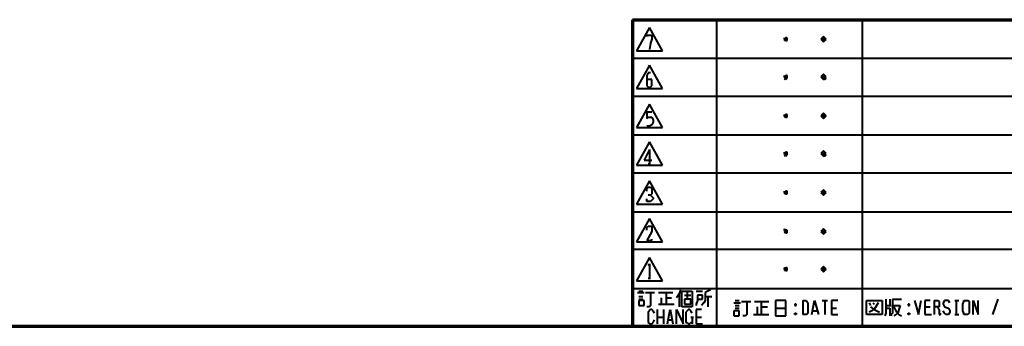
# Model space of a CAD drawing. Units: inches. Extents: x 1 to 5894, y 2 to 841.
# Drawn here: x 2971 to 3153, y 15 to 72 of the extents above; entities that cross this region are included whole.
import ezdxf

# ---------------------------------------------------------------- set-up
doc = ezdxf.new("R2010")
doc.units = ezdxf.units.IN
doc.header["$MEASUREMENT"] = 0
doc.layers.add('at_Entity', color=7, linetype='Continuous')

msp = doc.modelspace()

# ---------------------------------------------------------------- linework, layer by layer
at = {"layer": 'at_Entity', "color": 7, "lineweight": 70}
for p, q in [((3084, 71.76), (3272.4, 71.76)), ((3084, 71.76), (3084, 15.12)), ((2395.2, 15.12), (3528.96, 15.12))]:
    msp.add_line(p, q, dxfattribs=at)
at = {"layer": 'at_Entity', "color": 7, "lineweight": 40}
for p, q in [((3099.6, 15.12), (3099.6, 71.76)), ((3126.48, 15.12), (3126.48, 71.76)), ((3087.12, 70.32), (3084.72, 66)), ((3089.52, 66), (3087.12, 70.32)), ((3086.64, 68.64), (3086.64, 68.88)), ((3086.64, 68.88), (3087.6, 68.88)), ((3087.36, 67.44), (3087.12, 66.24)), ((3087.6, 68.16), (3087.36, 67.44)), ((3087.6, 68.88), (3087.6, 68.64)), ((3087.6, 68.64), (3087.6, 68.16)), ((3112.32, 68.4), (3112.08, 68.16)), ((3112.08, 67.92), (3112.56, 68.4)), ((3112.08, 67.92), (3112.56, 68.4)), ((3112.08, 67.92), (3112.56, 68.4)), ((3112.08, 67.92), (3112.56, 68.4)), ((3112.08, 67.92), (3112.56, 68.4)), ((3112.08, 67.92), (3112.56, 68.4)), ((3112.08, 67.92), (3112.56, 68.4)), ((3112.08, 67.92), (3112.56, 68.4)), ((3112.08, 67.92), (3112.56, 68.4)), ((3112.08, 67.92), (3112.56, 68.4)), ((3112.08, 67.92), (3112.56, 68.4)), ((3112.08, 67.92), (3112.32, 68.4)), ((3112.08, 67.92), (3112.32, 68.4)), ((3112.08, 68.16), (3112.32, 68.4)), ((3112.08, 68.16), (3112.32, 68.4)), ((3112.08, 68.16), (3112.32, 68.4)), ((3112.08, 68.16), (3112.32, 68.4)), ((3112.08, 68.16), (3112.32, 68.4)), ((3112.08, 68.16), (3112.32, 68.4)), ((3112.08, 68.16), (3112.32, 68.4)), ((3112.08, 68.16), (3112.32, 68.4)), ((3112.08, 68.16), (3112.32, 68.4)), ((3112.08, 68.16), (3112.32, 68.4)), ((3112.08, 68.16), (3112.32, 68.4)), ((3112.08, 68.16), (3112.32, 68.4)), ((3112.08, 68.16), (3112.08, 68.4)), ((3112.08, 68.16), (3112.32, 67.92)), ((3112.08, 67.92), (3112.56, 68.16)), ((3112.08, 67.92), (3112.56, 68.16)), ((3112.56, 68.4), (3112.32, 68.4)), ((3112.32, 67.92), (3112.56, 68.16)), ((3112.32, 67.92), (3112.56, 68.16)), ((3112.32, 67.92), (3112.56, 68.16)), ((3112.32, 67.92), (3112.56, 68.16)), ((3112.32, 67.92), (3112.56, 68.16)), ((3112.32, 67.92), (3112.56, 68.16)), ((3112.32, 67.92), (3112.56, 68.16)), ((3112.32, 67.92), (3112.56, 68.16)), ((3112.32, 67.92), (3112.56, 68.16)), ((3112.32, 67.92), (3112.56, 68.16)), ((3112.32, 67.92), (3112.56, 67.92)), ((3112.56, 68.16), (3112.56, 68.4)), ((3112.56, 68.16), (3112.56, 68.4)), ((3112.56, 67.92), (3112.56, 68.16)), ((3119.04, 68.4), (3118.8, 68.16)), ((3118.8, 68.16), (3119.04, 67.92)), ((3119.28, 68.64), (3119.04, 68.4)), ((3119.04, 68.4), (3119.28, 68.4)), ((3119.04, 67.92), (3119.52, 68.4)), ((3119.04, 67.92), (3119.52, 68.4)), ((3119.04, 67.92), (3119.52, 68.4)), ((3119.04, 67.92), (3119.52, 68.4)), ((3119.04, 67.92), (3119.52, 68.4)), ((3119.04, 67.92), (3119.52, 68.4)), ((3119.04, 68.16), (3119.52, 68.4)), ((3119.04, 68.16), (3119.52, 68.4)), ((3119.04, 68.16), (3119.52, 68.4)), ((3119.04, 68.16), (3119.52, 68.4)), ((3119.04, 68.16), (3119.52, 68.4)), ((3119.04, 68.16), (3119.52, 68.4)), ((3119.04, 68.16), (3119.28, 68.4)), ((3119.04, 68.16), (3119.28, 68.4)), ((3119.04, 68.16), (3119.28, 68.4)), ((3119.04, 68.16), (3119.28, 68.4)), ((3119.04, 68.16), (3119.28, 68.4)), ((3119.04, 68.16), (3119.28, 68.4)), ((3119.04, 68.4), (3119.28, 68.4)), ((3119.04, 67.92), (3119.28, 67.68)), ((3119.52, 68.4), (3119.28, 68.64)), ((3119.28, 67.92), (3119.52, 68.4)), ((3119.28, 67.92), (3119.52, 68.4)), ((3119.28, 67.92), (3119.52, 68.4)), ((3119.28, 67.92), (3119.52, 68.4)), ((3119.28, 67.92), (3119.52, 68.4)), ((3119.28, 67.92), (3119.52, 68.4)), ((3119.28, 67.92), (3119.52, 68.4)), ((3119.28, 67.92), (3119.52, 68.4)), ((3119.28, 67.92), (3119.76, 68.16)), ((3119.28, 67.92), (3119.76, 68.16)), ((3119.28, 67.92), (3119.76, 68.16)), ((3119.28, 67.92), (3119.76, 68.16)), ((3119.28, 67.92), (3119.76, 68.16)), ((3119.28, 67.92), (3119.76, 68.16)), ((3119.28, 67.92), (3119.52, 68.16)), ((3119.28, 67.92), (3119.52, 68.16)), ((3119.28, 67.68), (3119.52, 67.92)), ((3119.76, 68.16), (3119.52, 68.4)), ((3119.76, 68.16), (3119.52, 68.4)), ((3119.52, 67.92), (3119.76, 68.16)), ((3119.52, 67.92), (3119.52, 68.16)), ((3119.52, 67.92), (3119.52, 68.16)), ((3119.52, 67.92), (3119.76, 68.16)), ((3084.72, 66), (3089.52, 66)), ((3272.4, 64.56), (3084, 64.56)), ((3087.12, 63.36), (3084.72, 59.04)), ((3086.88, 61.92), (3086.64, 61.44)), ((3087.12, 61.92), (3086.88, 61.92)), ((3089.52, 59.04), (3087.12, 63.36)), ((3087.36, 61.92), (3087.12, 61.92)), ((3086.64, 61.44), (3086.64, 59.76)), ((3086.88, 60.72), (3086.64, 60.72)), ((3087.36, 60.72), (3086.88, 60.72)), ((3087.6, 60.72), (3087.36, 60.72)), ((3087.6, 60.48), (3087.6, 60.72)), ((3087.6, 59.76), (3087.6, 60.48)), ((3112.32, 61.44), (3112.08, 61.2)), ((3112.08, 61.2), (3112.08, 61.44)), ((3112.08, 60.96), (3112.56, 61.44)), ((3112.08, 60.96), (3112.32, 61.44)), ((3112.08, 60.96), (3112.32, 61.44)), ((3112.08, 60.96), (3112.32, 61.44)), ((3112.08, 60.96), (3112.32, 61.44)), ((3112.08, 60.96), (3112.32, 61.44)), ((3112.08, 60.96), (3112.32, 61.44)), ((3112.08, 60.96), (3112.32, 61.44)), ((3112.08, 60.96), (3112.32, 61.44)), ((3112.08, 60.96), (3112.32, 61.44)), ((3112.08, 60.96), (3112.32, 61.44)), ((3112.08, 61.2), (3112.32, 61.44)), ((3112.08, 61.2), (3112.32, 61.44)), ((3112.08, 61.2), (3112.32, 61.44)), ((3112.08, 61.2), (3112.32, 61.44)), ((3112.08, 61.2), (3112.08, 61.44)), ((3112.08, 61.2), (3112.32, 60.96)), ((3112.08, 60.72), (3112.56, 61.2)), ((3112.08, 60.72), (3112.56, 61.2)), ((3112.08, 60.72), (3112.56, 61.2)), ((3112.08, 60.72), (3112.56, 61.2)), ((3112.08, 60.96), (3112.56, 61.2)), ((3112.08, 60.96), (3112.56, 61.2)), ((3112.08, 60.96), (3112.56, 61.2)), ((3112.08, 60.96), (3112.56, 61.2)), ((3112.08, 60.96), (3112.56, 61.2)), ((3112.08, 60.96), (3112.56, 61.2)), ((3112.08, 60.96), (3112.56, 61.2)), ((3112.08, 60.96), (3112.56, 61.2)), ((3112.08, 60.96), (3112.56, 61.2)), ((3112.56, 61.44), (3112.32, 61.44)), ((3112.32, 60.72), (3112.56, 61.2)), ((3112.32, 60.72), (3112.56, 61.2)), ((3112.32, 60.72), (3112.56, 61.2)), ((3112.32, 60.72), (3112.56, 61.2)), ((3112.32, 60.72), (3112.56, 61.2)), ((3112.32, 60.96), (3112.56, 60.96)), ((3112.32, 60.96), (3112.56, 60.96)), ((3112.32, 60.72), (3112.56, 60.96)), ((3112.32, 60.72), (3112.56, 60.96)), ((3112.32, 60.72), (3112.56, 60.96)), ((3112.32, 60.72), (3112.56, 60.96)), ((3112.56, 61.2), (3112.56, 61.44)), ((3112.56, 61.2), (3112.56, 61.44)), ((3112.56, 60.96), (3112.56, 61.2)), ((3119.04, 61.44), (3118.8, 61.2)), ((3118.8, 61.2), (3119.04, 60.96)), ((3119.28, 61.68), (3119.04, 61.44)), ((3119.04, 61.2), (3119.28, 61.44)), ((3119.04, 60.96), (3119.52, 61.44)), ((3119.04, 60.96), (3119.52, 61.44)), ((3119.04, 60.96), (3119.52, 61.44)), ((3119.04, 60.96), (3119.52, 61.44)), ((3119.04, 60.96), (3119.52, 61.44)), ((3119.04, 60.96), (3119.52, 61.44)), ((3119.04, 60.96), (3119.52, 61.44)), ((3119.04, 60.96), (3119.52, 61.44)), ((3119.04, 60.96), (3119.52, 61.44)), ((3119.04, 60.96), (3119.28, 61.44)), ((3119.04, 61.2), (3119.28, 61.44)), ((3119.04, 61.2), (3119.28, 61.44)), ((3119.04, 61.2), (3119.28, 61.44)), ((3119.04, 61.2), (3119.28, 61.44)), ((3119.04, 61.2), (3119.28, 61.44)), ((3119.04, 60.96), (3119.52, 61.2)), ((3119.04, 60.96), (3119.52, 61.2)), ((3119.04, 60.96), (3119.52, 61.2)), ((3119.04, 60.96), (3119.28, 60.72)), ((3119.52, 61.44), (3119.28, 61.68)), ((3119.28, 60.72), (3119.76, 61.2)), ((3119.28, 60.72), (3119.76, 61.2)), ((3119.28, 60.72), (3119.76, 61.2)), ((3119.28, 60.72), (3119.76, 61.2)), ((3119.28, 60.72), (3119.52, 61.2)), ((3119.28, 60.72), (3119.52, 61.2)), ((3119.28, 60.72), (3119.52, 61.2)), ((3119.28, 60.72), (3119.52, 61.2)), ((3119.28, 60.72), (3119.52, 61.2)), ((3119.28, 60.96), (3119.52, 61.2)), ((3119.28, 60.96), (3119.52, 61.2)), ((3119.28, 60.96), (3119.52, 61.2)), ((3119.28, 60.96), (3119.52, 61.2)), ((3119.28, 60.96), (3119.52, 61.2)), ((3119.28, 60.96), (3119.52, 61.2)), ((3119.28, 60.72), (3119.52, 60.96)), ((3119.28, 60.72), (3119.76, 60.96)), ((3119.76, 61.2), (3119.52, 61.44)), ((3119.76, 61.2), (3119.52, 61.44)), ((3119.52, 60.96), (3119.76, 61.2)), ((3119.52, 60.72), (3119.52, 60.96)), ((3119.52, 60.72), (3119.52, 60.96)), ((3119.52, 60.72), (3119.76, 60.96)), ((3119.52, 60.72), (3119.76, 60.96)), ((3084.72, 59.04), (3089.52, 59.04)), ((3086.64, 59.76), (3086.64, 59.52)), ((3086.64, 59.52), (3086.88, 59.28)), ((3086.88, 59.28), (3087.12, 59.28)), ((3087.12, 59.28), (3087.36, 59.28)), ((3087.36, 59.28), (3087.6, 59.52)), ((3087.6, 59.52), (3087.6, 59.76)), ((3272.4, 57.6), (3084, 57.6)), ((3087.12, 56.16), (3084.72, 51.84)), ((3086.64, 54.72), (3087.6, 54.72)), ((3086.64, 54.72), (3086.64, 53.52)), ((3089.52, 51.84), (3087.12, 56.16)), ((3086.64, 53.52), (3086.88, 53.76)), ((3086.88, 53.76), (3087.12, 53.76)), ((3087.12, 53.76), (3087.36, 53.76)), ((3087.36, 53.76), (3087.6, 53.76)), ((3087.6, 53.76), (3087.84, 53.28)), ((3087.84, 52.8), (3087.6, 52.32)), ((3087.84, 53.28), (3087.84, 52.8)), ((3112.32, 54.24), (3112.08, 54)), ((3112.08, 53.76), (3112.56, 54.24)), ((3112.08, 53.76), (3112.56, 54.24)), ((3112.08, 53.76), (3112.56, 54.24)), ((3112.08, 53.76), (3112.56, 54.24)), ((3112.08, 53.76), (3112.56, 54.24)), ((3112.08, 53.76), (3112.56, 54.24)), ((3112.08, 53.76), (3112.56, 54.24)), ((3112.08, 53.76), (3112.56, 54.24)), ((3112.08, 53.76), (3112.56, 54.24)), ((3112.08, 53.76), (3112.56, 54.24)), ((3112.08, 53.76), (3112.56, 54.24)), ((3112.08, 53.76), (3112.32, 54.24)), ((3112.08, 53.76), (3112.32, 54.24)), ((3112.08, 53.76), (3112.32, 54.24)), ((3112.08, 54), (3112.32, 54.24)), ((3112.08, 54), (3112.32, 54.24)), ((3112.08, 54), (3112.32, 54.24)), ((3112.08, 54), (3112.32, 54.24)), ((3112.08, 54), (3112.32, 54.24)), ((3112.08, 54), (3112.32, 54.24)), ((3112.08, 54), (3112.32, 54.24)), ((3112.08, 54), (3112.32, 54.24)), ((3112.08, 54), (3112.32, 54.24)), ((3112.08, 54), (3112.32, 54.24)), ((3112.08, 54), (3112.32, 54.24)), ((3112.08, 54), (3112.08, 54.24)), ((3112.08, 54), (3112.32, 53.76)), ((3112.08, 53.76), (3112.56, 54)), ((3112.08, 53.76), (3112.56, 54)), ((3112.56, 54.24), (3112.32, 54.24)), ((3112.32, 53.76), (3112.56, 54)), ((3112.32, 53.76), (3112.56, 54)), ((3112.32, 53.76), (3112.56, 54)), ((3112.32, 53.76), (3112.56, 54)), ((3112.32, 53.76), (3112.56, 54)), ((3112.32, 53.76), (3112.56, 54)), ((3112.32, 53.76), (3112.56, 54)), ((3112.32, 53.76), (3112.56, 54)), ((3112.32, 53.76), (3112.56, 54)), ((3112.32, 53.76), (3112.56, 54)), ((3112.32, 53.76), (3112.56, 53.76)), ((3112.56, 54), (3112.56, 54.24)), ((3112.56, 54), (3112.56, 54.24)), ((3112.56, 53.76), (3112.56, 54)), ((3119.04, 54.24), (3118.8, 54)), ((3118.8, 54), (3119.04, 53.76)), ((3119.28, 54.48), (3119.04, 54.24)), ((3119.04, 54.24), (3119.28, 54.24)), ((3119.04, 53.76), (3119.52, 54.24)), ((3119.04, 53.76), (3119.52, 54.24)), ((3119.04, 53.76), (3119.52, 54.24)), ((3119.04, 53.76), (3119.52, 54.24)), ((3119.04, 53.76), (3119.52, 54.24)), ((3119.04, 53.76), (3119.52, 54.24)), ((3119.04, 54), (3119.52, 54.24)), ((3119.04, 54), (3119.52, 54.24)), ((3119.04, 54), (3119.52, 54.24)), ((3119.04, 54), (3119.52, 54.24)), ((3119.04, 54), (3119.52, 54.24)), ((3119.04, 54), (3119.52, 54.24)), ((3119.04, 54), (3119.28, 54.24)), ((3119.04, 54), (3119.28, 54.24)), ((3119.04, 54), (3119.28, 54.24)), ((3119.04, 54), (3119.28, 54.24)), ((3119.04, 54), (3119.28, 54.24)), ((3119.04, 54), (3119.28, 54.24)), ((3119.04, 54), (3119.28, 54.24)), ((3119.04, 53.76), (3119.28, 53.52)), ((3119.52, 54.24), (3119.28, 54.48)), ((3119.28, 53.76), (3119.52, 54.24)), ((3119.28, 53.76), (3119.52, 54.24)), ((3119.28, 53.76), (3119.52, 54.24)), ((3119.28, 53.76), (3119.52, 54.24)), ((3119.28, 53.76), (3119.52, 54.24)), ((3119.28, 53.76), (3119.52, 54.24)), ((3119.28, 53.76), (3119.52, 54.24)), ((3119.28, 53.76), (3119.76, 54)), ((3119.28, 53.76), (3119.76, 54)), ((3119.28, 53.76), (3119.76, 54)), ((3119.28, 53.76), (3119.76, 54)), ((3119.28, 53.76), (3119.76, 54)), ((3119.28, 53.76), (3119.76, 54)), ((3119.28, 53.76), (3119.52, 54)), ((3119.28, 53.76), (3119.52, 54)), ((3119.28, 53.76), (3119.52, 54)), ((3119.28, 53.52), (3119.52, 53.76)), ((3119.76, 54), (3119.52, 54.24)), ((3119.76, 54), (3119.52, 54.24)), ((3119.52, 53.76), (3119.76, 54)), ((3119.52, 53.76), (3119.52, 54)), ((3119.52, 53.76), (3119.52, 54)), ((3119.52, 53.76), (3119.76, 54)), ((3084.72, 51.84), (3089.52, 51.84)), ((3087.12, 52.08), (3086.64, 52.08)), ((3087.6, 52.32), (3087.12, 52.08)), ((3272.4, 50.4), (3084, 50.4)), ((3087.12, 49.2), (3084.72, 44.88)), ((3089.52, 44.88), (3087.12, 49.2)), ((3087.12, 47.76), (3086.16, 45.84)), ((3087.12, 47.76), (3087.12, 45.12)), ((3112.32, 47.28), (3112.08, 47.04)), ((3112.08, 46.8), (3112.32, 47.28)), ((3112.08, 46.8), (3112.32, 47.28)), ((3112.08, 46.8), (3112.32, 47.28)), ((3112.08, 46.8), (3112.32, 47.28)), ((3112.08, 46.8), (3112.32, 47.28)), ((3112.08, 46.8), (3112.32, 47.28)), ((3112.08, 46.8), (3112.32, 47.28)), ((3112.08, 46.8), (3112.32, 47.28)), ((3112.08, 46.8), (3112.32, 47.28)), ((3112.08, 46.8), (3112.32, 47.28)), ((3112.08, 47.04), (3112.32, 47.28)), ((3112.08, 47.04), (3112.32, 47.28)), ((3112.08, 47.04), (3112.32, 47.28)), ((3112.08, 47.04), (3112.08, 47.28)), ((3112.08, 47.04), (3112.08, 47.28)), ((3112.56, 47.28), (3112.32, 47.28)), ((3112.56, 47.04), (3112.56, 47.28)), ((3112.56, 47.04), (3112.56, 47.28)), ((3119.04, 47.28), (3118.8, 47.04)), ((3119.28, 47.52), (3119.04, 47.28)), ((3119.04, 47.04), (3119.28, 47.28)), ((3119.04, 46.8), (3119.52, 47.28)), ((3119.04, 46.8), (3119.52, 47.28)), ((3119.04, 46.8), (3119.52, 47.28)), ((3119.04, 46.8), (3119.52, 47.28)), ((3119.04, 46.8), (3119.52, 47.28)), ((3119.04, 46.8), (3119.52, 47.28)), ((3119.04, 46.8), (3119.52, 47.28)), ((3119.04, 46.8), (3119.52, 47.28)), ((3119.04, 46.8), (3119.28, 47.28)), ((3119.04, 47.04), (3119.28, 47.28)), ((3119.04, 47.04), (3119.28, 47.28)), ((3119.04, 47.04), (3119.28, 47.28)), ((3119.04, 47.04), (3119.28, 47.28)), ((3119.04, 47.04), (3119.28, 47.28)), ((3119.52, 47.28), (3119.28, 47.52)), ((3119.76, 47.04), (3119.52, 47.28)), ((3119.76, 47.04), (3119.52, 47.28)), ((3086.16, 45.84), (3087.6, 45.84)), ((3112.08, 47.04), (3112.32, 46.8)), ((3112.08, 46.56), (3112.56, 47.04)), ((3112.08, 46.56), (3112.56, 47.04)), ((3112.08, 46.56), (3112.56, 47.04)), ((3112.08, 46.56), (3112.56, 47.04)), ((3112.08, 46.56), (3112.56, 47.04)), ((3112.08, 46.8), (3112.56, 47.04)), ((3112.08, 46.8), (3112.56, 47.04)), ((3112.08, 46.8), (3112.56, 47.04)), ((3112.08, 46.8), (3112.56, 47.04)), ((3112.08, 46.8), (3112.56, 47.04)), ((3112.08, 46.8), (3112.56, 47.04)), ((3112.08, 46.8), (3112.56, 47.04)), ((3112.08, 46.8), (3112.56, 47.04)), ((3112.08, 46.8), (3112.56, 47.04)), ((3112.32, 46.56), (3112.56, 47.04)), ((3112.32, 46.56), (3112.56, 47.04)), ((3112.32, 46.56), (3112.56, 47.04)), ((3112.32, 46.56), (3112.56, 47.04)), ((3112.32, 46.8), (3112.56, 46.8)), ((3112.32, 46.56), (3112.56, 46.8)), ((3112.32, 46.56), (3112.56, 46.8)), ((3112.32, 46.56), (3112.56, 46.8)), ((3112.32, 46.56), (3112.56, 46.8)), ((3112.32, 46.56), (3112.56, 46.8)), ((3112.32, 46.56), (3112.56, 46.8)), ((3112.56, 46.8), (3112.56, 47.04)), ((3118.8, 47.04), (3119.04, 46.8)), ((3119.04, 46.8), (3119.52, 47.04)), ((3119.04, 46.8), (3119.52, 47.04)), ((3119.04, 46.8), (3119.52, 47.04)), ((3119.04, 46.8), (3119.52, 47.04)), ((3119.04, 46.8), (3119.28, 46.56)), ((3119.28, 46.56), (3119.76, 47.04)), ((3119.28, 46.56), (3119.76, 47.04)), ((3119.28, 46.56), (3119.76, 47.04)), ((3119.28, 46.56), (3119.76, 47.04)), ((3119.28, 46.56), (3119.52, 47.04)), ((3119.28, 46.56), (3119.52, 47.04)), ((3119.28, 46.56), (3119.52, 47.04)), ((3119.28, 46.56), (3119.52, 47.04)), ((3119.28, 46.56), (3119.52, 47.04)), ((3119.28, 46.56), (3119.52, 47.04)), ((3119.28, 46.8), (3119.52, 47.04)), ((3119.28, 46.8), (3119.52, 47.04)), ((3119.28, 46.8), (3119.52, 47.04)), ((3119.28, 46.8), (3119.52, 47.04)), ((3119.28, 46.8), (3119.52, 47.04)), ((3119.28, 46.56), (3119.52, 46.8)), ((3119.28, 46.56), (3119.76, 46.8)), ((3119.52, 46.8), (3119.76, 47.04)), ((3119.52, 46.56), (3119.52, 46.8)), ((3119.52, 46.56), (3119.52, 46.8)), ((3119.52, 46.56), (3119.76, 46.8)), ((3119.52, 46.56), (3119.76, 46.8)), ((3084.72, 44.88), (3089.52, 44.88)), ((3086.88, 45.12), (3087.36, 45.12)), ((3272.4, 43.44), (3084, 43.44)), ((3087.12, 42), (3084.72, 37.68)), ((3089.52, 37.68), (3087.12, 42)), ((3086.64, 40.56), (3086.88, 40.8)), ((3086.64, 40.08), (3086.64, 40.56)), ((3086.88, 40.8), (3087.36, 40.8)), ((3087.36, 40.8), (3087.6, 40.56)), ((3087.6, 40.56), (3087.6, 40.32)), ((3087.6, 40.32), (3087.6, 39.84)), ((3112.32, 40.08), (3112.08, 39.84)), ((3112.08, 39.6), (3112.56, 40.08)), ((3112.08, 39.6), (3112.56, 40.08)), ((3112.08, 39.6), (3112.56, 40.08)), ((3112.08, 39.6), (3112.56, 40.08)), ((3112.08, 39.6), (3112.56, 40.08)), ((3112.08, 39.6), (3112.56, 40.08)), ((3112.08, 39.6), (3112.56, 40.08)), ((3112.08, 39.6), (3112.56, 40.08)), ((3112.08, 39.6), (3112.56, 40.08)), ((3112.08, 39.6), (3112.56, 40.08)), ((3112.08, 39.6), (3112.32, 40.08)), ((3112.08, 39.6), (3112.32, 40.08)), ((3112.08, 39.6), (3112.32, 40.08)), ((3112.08, 39.6), (3112.32, 40.08)), ((3112.08, 39.84), (3112.32, 40.08)), ((3112.08, 39.84), (3112.32, 40.08)), ((3112.08, 39.84), (3112.32, 40.08)), ((3112.08, 39.84), (3112.32, 40.08)), ((3112.08, 39.84), (3112.32, 40.08)), ((3112.08, 39.84), (3112.32, 40.08)), ((3112.08, 39.84), (3112.32, 40.08)), ((3112.08, 39.84), (3112.32, 40.08)), ((3112.08, 39.84), (3112.32, 40.08)), ((3112.08, 39.84), (3112.32, 40.08)), ((3112.08, 39.84), (3112.08, 40.08)), ((3112.56, 40.08), (3112.32, 40.08)), ((3112.56, 39.84), (3112.56, 40.08)), ((3112.56, 39.84), (3112.56, 40.08)), ((3119.04, 40.08), (3118.8, 39.84)), ((3119.28, 40.32), (3119.04, 40.08)), ((3119.04, 40.08), (3119.28, 40.08)), ((3119.04, 39.6), (3119.52, 40.08)), ((3119.04, 39.6), (3119.52, 40.08)), ((3119.04, 39.6), (3119.52, 40.08)), ((3119.04, 39.6), (3119.52, 40.08)), ((3119.04, 39.6), (3119.52, 40.08)), ((3119.04, 39.6), (3119.52, 40.08)), ((3119.04, 39.6), (3119.52, 40.08)), ((3119.04, 39.84), (3119.52, 40.08)), ((3119.04, 39.84), (3119.52, 40.08)), ((3119.04, 39.84), (3119.52, 40.08)), ((3119.04, 39.84), (3119.52, 40.08)), ((3119.04, 39.84), (3119.52, 40.08)), ((3119.04, 39.84), (3119.28, 40.08)), ((3119.04, 39.84), (3119.28, 40.08)), ((3119.04, 39.84), (3119.28, 40.08)), ((3119.04, 39.84), (3119.28, 40.08)), ((3119.04, 39.84), (3119.28, 40.08)), ((3119.04, 39.84), (3119.28, 40.08)), ((3119.04, 39.84), (3119.28, 40.08)), ((3119.52, 40.08), (3119.28, 40.32)), ((3119.28, 39.6), (3119.52, 40.08)), ((3119.28, 39.6), (3119.52, 40.08)), ((3119.28, 39.6), (3119.52, 40.08)), ((3119.28, 39.6), (3119.52, 40.08)), ((3119.28, 39.6), (3119.52, 40.08)), ((3119.28, 39.6), (3119.52, 40.08)), ((3119.28, 39.6), (3119.52, 40.08)), ((3119.76, 39.84), (3119.52, 40.08)), ((3119.76, 39.84), (3119.52, 40.08)), ((3086.64, 38.16), (3086.64, 38.64)), ((3087.36, 39.36), (3086.88, 39.36)), ((3087.6, 39.6), (3087.36, 39.36)), ((3087.36, 39.36), (3087.6, 39.12)), ((3087.6, 38.4), (3087.36, 38.16)), ((3087.6, 39.84), (3087.6, 39.6)), ((3087.6, 39.12), (3087.84, 38.88)), ((3087.84, 38.64), (3087.6, 38.4)), ((3087.84, 38.88), (3087.84, 38.64)), ((3112.08, 39.84), (3112.32, 39.6)), ((3112.08, 39.6), (3112.56, 39.84)), ((3112.08, 39.6), (3112.56, 39.84)), ((3112.08, 39.6), (3112.56, 39.84)), ((3112.32, 39.6), (3112.56, 39.84)), ((3112.32, 39.6), (3112.56, 39.84)), ((3112.32, 39.6), (3112.56, 39.84)), ((3112.32, 39.6), (3112.56, 39.84)), ((3112.32, 39.6), (3112.56, 39.84)), ((3112.32, 39.6), (3112.56, 39.84)), ((3112.32, 39.6), (3112.56, 39.84)), ((3112.32, 39.6), (3112.56, 39.84)), ((3112.32, 39.6), (3112.56, 39.84)), ((3112.32, 39.6), (3112.56, 39.6)), ((3112.32, 39.6), (3112.56, 39.6)), ((3112.56, 39.6), (3112.56, 39.84)), ((3118.8, 39.84), (3119.04, 39.6)), ((3119.04, 39.6), (3119.28, 39.36)), ((3119.28, 39.6), (3119.76, 39.84)), ((3119.28, 39.6), (3119.76, 39.84)), ((3119.28, 39.6), (3119.76, 39.84)), ((3119.28, 39.6), (3119.76, 39.84)), ((3119.28, 39.6), (3119.76, 39.84)), ((3119.28, 39.6), (3119.52, 39.84)), ((3119.28, 39.6), (3119.52, 39.84)), ((3119.28, 39.6), (3119.52, 39.84)), ((3119.28, 39.6), (3119.52, 39.84)), ((3119.28, 39.36), (3119.52, 39.6)), ((3119.52, 39.6), (3119.76, 39.84)), ((3119.52, 39.6), (3119.52, 39.84)), ((3119.52, 39.6), (3119.52, 39.84)), ((3119.52, 39.6), (3119.76, 39.84)), ((3084.72, 37.68), (3089.52, 37.68)), ((3086.88, 38.16), (3086.64, 38.16)), ((3087.36, 38.16), (3086.88, 38.16)), ((3084, 36.24), (3272.4, 36.24)), ((3087.12, 35.04), (3084.72, 30.72)), ((3087.12, 35.04), (3084.72, 30.72)), ((3089.52, 30.72), (3087.12, 35.04)), ((3089.52, 30.72), (3087.12, 35.04)), ((3086.64, 33.36), (3086.88, 33.6)), ((3086.64, 33.36), (3086.88, 33.6)), ((3086.64, 32.88), (3086.64, 33.36)), ((3086.64, 32.88), (3086.64, 33.36)), ((3086.88, 33.6), (3087.36, 33.6)), ((3086.88, 33.6), (3087.36, 33.6)), ((3087.36, 33.6), (3087.6, 33.6)), ((3087.36, 33.6), (3087.6, 33.6)), ((3087.6, 33.6), (3087.6, 33.12)), ((3087.6, 33.6), (3087.6, 33.12)), ((3087.6, 33.12), (3087.6, 32.88)), ((3087.6, 33.12), (3087.6, 32.88)), ((3087.6, 32.88), (3087.6, 32.64)), ((3087.6, 32.88), (3087.6, 32.64)), ((3112.08, 32.64), (3112.32, 33.12)), ((3112.08, 32.64), (3112.32, 33.12)), ((3112.08, 32.64), (3112.32, 33.12)), ((3112.08, 32.64), (3112.32, 33.12)), ((3112.08, 32.64), (3112.32, 33.12)), ((3112.08, 32.64), (3112.32, 33.12)), ((3112.08, 32.64), (3112.32, 33.12)), ((3112.08, 32.64), (3112.32, 33.12)), ((3112.08, 32.88), (3112.32, 33.12)), ((3112.08, 32.88), (3112.32, 33.12)), ((3112.08, 32.88), (3112.32, 33.12)), ((3112.08, 32.88), (3112.08, 33.12)), ((3112.08, 32.88), (3112.08, 33.12)), ((3112.32, 32.88), (3112.08, 32.64)), ((3112.08, 32.4), (3112.56, 32.88)), ((3112.08, 32.4), (3112.56, 32.88)), ((3112.08, 32.4), (3112.56, 32.88)), ((3112.08, 32.4), (3112.56, 32.88)), ((3112.08, 32.4), (3112.56, 32.88)), ((3112.08, 32.4), (3112.56, 32.88)), ((3112.08, 32.4), (3112.56, 32.88)), ((3112.08, 32.64), (3112.56, 32.88)), ((3112.08, 32.64), (3112.56, 32.88)), ((3112.08, 32.64), (3112.56, 32.88)), ((3112.08, 32.64), (3112.56, 32.88)), ((3112.08, 32.64), (3112.56, 32.88)), ((3112.08, 32.64), (3112.56, 32.88)), ((3112.08, 32.64), (3112.32, 32.88)), ((3112.08, 32.64), (3112.32, 32.88)), ((3112.08, 32.64), (3112.32, 32.88)), ((3112.56, 32.88), (3112.32, 32.88)), ((3112.32, 32.4), (3112.56, 32.88)), ((3112.32, 32.4), (3112.56, 32.88)), ((3112.32, 32.4), (3112.56, 32.88)), ((3112.32, 32.4), (3112.56, 32.88)), ((3112.56, 32.64), (3112.56, 32.88)), ((3112.56, 32.64), (3112.56, 32.88)), ((3119.04, 32.88), (3118.8, 32.64)), ((3119.28, 33.12), (3119.04, 32.88)), ((3119.04, 32.64), (3119.52, 33.12)), ((3119.04, 32.64), (3119.52, 33.12)), ((3119.04, 32.64), (3119.52, 33.12)), ((3119.04, 32.64), (3119.52, 33.12)), ((3119.04, 32.64), (3119.52, 33.12)), ((3119.04, 32.64), (3119.52, 33.12)), ((3119.04, 32.64), (3119.52, 33.12)), ((3119.04, 32.64), (3119.28, 33.12)), ((3119.04, 32.64), (3119.28, 33.12)), ((3119.04, 32.88), (3119.28, 33.12)), ((3119.04, 32.88), (3119.28, 33.12)), ((3119.04, 32.88), (3119.28, 33.12)), ((3119.04, 32.88), (3119.28, 33.12)), ((3119.04, 32.88), (3119.28, 32.88)), ((3119.04, 32.64), (3119.52, 32.88)), ((3119.04, 32.64), (3119.52, 32.88)), ((3119.04, 32.64), (3119.52, 32.88)), ((3119.04, 32.64), (3119.52, 32.88)), ((3119.04, 32.64), (3119.52, 32.88)), ((3119.52, 32.88), (3119.28, 33.12)), ((3119.28, 32.4), (3119.76, 32.88)), ((3119.28, 32.4), (3119.76, 32.88)), ((3119.28, 32.4), (3119.76, 32.88)), ((3119.28, 32.4), (3119.52, 32.88)), ((3119.28, 32.4), (3119.52, 32.88)), ((3119.28, 32.4), (3119.52, 32.88)), ((3119.28, 32.4), (3119.52, 32.88)), ((3119.28, 32.4), (3119.52, 32.88)), ((3119.28, 32.4), (3119.52, 32.88)), ((3119.28, 32.4), (3119.52, 32.88)), ((3119.28, 32.64), (3119.52, 32.88)), ((3119.28, 32.64), (3119.52, 32.88)), ((3119.28, 32.64), (3119.52, 32.88)), ((3119.28, 32.64), (3119.52, 32.88)), ((3119.76, 32.64), (3119.52, 32.88)), ((3119.76, 32.64), (3119.52, 32.88)), ((3087.6, 32.64), (3086.64, 30.96)), ((3087.6, 32.64), (3086.64, 30.96)), ((3086.64, 30.96), (3087.6, 30.96)), ((3086.64, 30.96), (3087.6, 30.96)), ((3087.6, 30.96), (3087.6, 31.2)), ((3087.6, 30.96), (3087.6, 31.2)), ((3112.08, 32.64), (3112.32, 32.4)), ((3112.32, 32.4), (3112.56, 32.64)), ((3112.32, 32.4), (3112.56, 32.64)), ((3112.32, 32.4), (3112.56, 32.64)), ((3112.32, 32.4), (3112.56, 32.64)), ((3112.32, 32.4), (3112.56, 32.64)), ((3112.32, 32.4), (3112.56, 32.64)), ((3112.32, 32.4), (3112.56, 32.4)), ((3112.56, 32.4), (3112.56, 32.64)), ((3118.8, 32.64), (3119.04, 32.4)), ((3119.04, 32.4), (3119.28, 32.16)), ((3119.28, 32.4), (3119.76, 32.64)), ((3119.28, 32.4), (3119.76, 32.64)), ((3119.28, 32.4), (3119.76, 32.64)), ((3119.28, 32.16), (3119.52, 32.4)), ((3119.52, 32.4), (3119.76, 32.64)), ((3119.52, 32.4), (3119.52, 32.64)), ((3119.52, 32.4), (3119.52, 32.64)), ((3119.52, 32.4), (3119.52, 32.64)), ((3119.52, 32.4), (3119.76, 32.64)), ((3272.4, 29.28), (3084, 29.28)), ((3084.72, 30.72), (3089.52, 30.72)), ((3084.72, 30.72), (3089.52, 30.72)), ((3087.12, 27.84), (3084.72, 23.52)), ((3087.12, 27.84), (3084.72, 23.52)), ((3089.52, 23.52), (3087.12, 27.84)), ((3089.52, 23.52), (3087.12, 27.84)), ((3086.88, 26.4), (3087.12, 26.64)), ((3086.88, 26.4), (3087.12, 26.64)), ((3087.12, 26.64), (3087.12, 24)), ((3087.12, 26.64), (3087.12, 24)), ((3112.32, 25.92), (3112.08, 25.68)), ((3112.08, 25.44), (3112.56, 25.92)), ((3112.08, 25.44), (3112.56, 25.92)), ((3112.08, 25.44), (3112.56, 25.92)), ((3112.08, 25.44), (3112.56, 25.92)), ((3112.08, 25.44), (3112.56, 25.92)), ((3112.08, 25.44), (3112.56, 25.92)), ((3112.08, 25.44), (3112.56, 25.92)), ((3112.08, 25.44), (3112.56, 25.92)), ((3112.08, 25.44), (3112.56, 25.92)), ((3112.08, 25.44), (3112.32, 25.92)), ((3112.08, 25.44), (3112.32, 25.92)), ((3112.08, 25.44), (3112.32, 25.92)), ((3112.08, 25.44), (3112.32, 25.92)), ((3112.08, 25.68), (3112.32, 25.92)), ((3112.08, 25.68), (3112.32, 25.92)), ((3112.08, 25.68), (3112.32, 25.92)), ((3112.08, 25.68), (3112.32, 25.92)), ((3112.08, 25.68), (3112.32, 25.92)), ((3112.08, 25.68), (3112.32, 25.92)), ((3112.08, 25.68), (3112.32, 25.92)), ((3112.08, 25.68), (3112.32, 25.92)), ((3112.08, 25.68), (3112.32, 25.92)), ((3112.08, 25.68), (3112.32, 25.92)), ((3112.08, 25.68), (3112.08, 25.92)), ((3112.08, 25.68), (3112.32, 25.44)), ((3112.08, 25.44), (3112.56, 25.68)), ((3112.08, 25.44), (3112.56, 25.68)), ((3112.08, 25.44), (3112.56, 25.68)), ((3112.08, 25.44), (3112.56, 25.68)), ((3112.56, 25.92), (3112.32, 25.92)), ((3112.32, 25.44), (3112.56, 25.68)), ((3112.32, 25.44), (3112.56, 25.68)), ((3112.32, 25.44), (3112.56, 25.68)), ((3112.32, 25.44), (3112.56, 25.68)), ((3112.32, 25.44), (3112.56, 25.68)), ((3112.32, 25.44), (3112.56, 25.68)), ((3112.32, 25.44), (3112.56, 25.68)), ((3112.32, 25.44), (3112.56, 25.68)), ((3112.32, 25.44), (3112.56, 25.68)), ((3112.56, 25.68), (3112.56, 25.92)), ((3112.56, 25.68), (3112.56, 25.92)), ((3112.56, 25.44), (3112.56, 25.68)), ((3119.04, 25.92), (3118.8, 25.68)), ((3118.8, 25.68), (3119.04, 25.44)), ((3119.28, 26.16), (3119.04, 25.92)), ((3119.04, 25.92), (3119.28, 25.92)), ((3119.04, 25.44), (3119.52, 25.92)), ((3119.04, 25.44), (3119.52, 25.92)), ((3119.04, 25.44), (3119.52, 25.92)), ((3119.04, 25.44), (3119.52, 25.92)), ((3119.04, 25.44), (3119.52, 25.92)), ((3119.04, 25.44), (3119.52, 25.92)), ((3119.04, 25.44), (3119.52, 25.92)), ((3119.04, 25.44), (3119.52, 25.92)), ((3119.04, 25.68), (3119.52, 25.92)), ((3119.04, 25.68), (3119.52, 25.92)), ((3119.04, 25.68), (3119.52, 25.92)), ((3119.04, 25.68), (3119.52, 25.92)), ((3119.04, 25.68), (3119.28, 25.92)), ((3119.04, 25.68), (3119.28, 25.92)), ((3119.04, 25.68), (3119.28, 25.92)), ((3119.04, 25.68), (3119.28, 25.92)), ((3119.04, 25.68), (3119.28, 25.92)), ((3119.04, 25.68), (3119.28, 25.92)), ((3119.04, 25.68), (3119.28, 25.92)), ((3119.52, 25.92), (3119.28, 26.16)), ((3119.28, 25.44), (3119.52, 25.92)), ((3119.28, 25.44), (3119.52, 25.92)), ((3119.28, 25.44), (3119.52, 25.92)), ((3119.28, 25.44), (3119.52, 25.92)), ((3119.28, 25.44), (3119.52, 25.92)), ((3119.28, 25.44), (3119.52, 25.92)), ((3119.28, 25.44), (3119.76, 25.68)), ((3119.28, 25.44), (3119.76, 25.68)), ((3119.28, 25.44), (3119.76, 25.68)), ((3119.28, 25.44), (3119.76, 25.68)), ((3119.28, 25.44), (3119.76, 25.68)), ((3119.28, 25.44), (3119.52, 25.68)), ((3119.28, 25.44), (3119.52, 25.68)), ((3119.28, 25.44), (3119.52, 25.68)), ((3119.28, 25.44), (3119.52, 25.68)), ((3119.28, 25.44), (3119.52, 25.68)), ((3119.76, 25.68), (3119.52, 25.92)), ((3119.76, 25.68), (3119.52, 25.92)), ((3119.52, 25.44), (3119.76, 25.68)), ((3119.52, 25.44), (3119.52, 25.68)), ((3119.52, 25.44), (3119.52, 25.68)), ((3119.52, 25.44), (3119.76, 25.68)), ((3086.88, 24), (3087.36, 24)), ((3086.88, 24), (3087.36, 24)), ((3112.32, 25.44), (3112.56, 25.44)), ((3112.32, 25.44), (3112.56, 25.44)), ((3119.04, 25.44), (3119.28, 25.2)), ((3119.28, 25.2), (3119.52, 25.44)), ((3084, 22.08), (3272.4, 22.08)), ((3084.72, 23.52), (3089.52, 23.52)), ((3084.72, 23.52), (3089.52, 23.52)), ((3092.88, 21.84), (3092.64, 21.12)), ((3098.4, 21.84), (3097.44, 21.36)), ((3084.96, 21.36), (3086.16, 21.36)), ((3085.2, 21.6), (3085.92, 21.6)), ((3085.2, 20.64), (3085.92, 20.64)), ((3085.2, 20.16), (3085.92, 20.16)), ((3086.4, 21.36), (3088.08, 21.36)), ((3087.36, 21.36), (3087.36, 18.96)), ((3088.8, 21.36), (3091.44, 21.36)), ((3089.28, 20.4), (3089.28, 19.2)), ((3090.24, 21.36), (3090.24, 19.2)), ((3090.24, 20.4), (3091.2, 20.4)), ((3092.64, 21.12), (3092.16, 20.4)), ((3092.64, 21.12), (3092.64, 18.72)), ((3093.12, 18.72), (3093.12, 21.6)), ((3093.12, 21.6), (3095.04, 21.6)), ((3093.6, 20.88), (3094.8, 20.88)), ((3093.6, 20.16), (3093.6, 19.2)), ((3094.8, 20.16), (3093.6, 20.16)), ((3094.08, 21.36), (3094.08, 20.16)), ((3094.8, 19.2), (3094.8, 20.16)), ((3095.04, 21.6), (3095.04, 18.72)), ((3095.76, 21.6), (3096.96, 21.6)), ((3096.96, 20.88), (3096, 20.88)), ((3096, 20.88), (3096, 19.92)), ((3096, 20.16), (3096.96, 20.16)), ((3096.96, 20.16), (3096.96, 20.88)), ((3097.44, 21.36), (3097.44, 19.92)), ((3097.44, 20.64), (3098.64, 20.64)), ((3097.92, 20.64), (3097.92, 18.72)), ((3130.8, 20.16), (3130.8, 18.24)), ((3131.52, 20.16), (3131.52, 18.96)), ((3132, 20.16), (3133.68, 20.16)), ((3132, 20.16), (3132, 18)), ((3151.44, 20.16), (3150.48, 17.28)), ((3085.2, 19.92), (3085.2, 18.96)), ((3086.16, 19.92), (3085.2, 19.92)), ((3085.2, 18.96), (3086.16, 18.96)), ((3086.16, 18.96), (3086.16, 19.92)), ((3087.12, 18.72), (3086.64, 18.72)), ((3087.36, 18.24), (3086.88, 17.76)), ((3087.36, 18.96), (3087.12, 18.72)), ((3087.6, 18.24), (3087.36, 18.24)), ((3087.84, 18), (3087.6, 18.24)), ((3088.56, 18.24), (3088.56, 15.6)), ((3088.8, 19.2), (3091.68, 19.2)), ((3089.76, 18.24), (3089.76, 15.6)), ((3090.48, 15.6), (3090.96, 18.24)), ((3090.96, 18.24), (3091.44, 15.6)), ((3092.16, 15.6), (3092.16, 18.24)), ((3092.16, 18.24), (3093.36, 15.6)), ((3095.04, 18.72), (3093.12, 18.72)), ((3093.36, 15.6), (3093.36, 18.24)), ((3093.6, 19.2), (3094.8, 19.2)), ((3094.32, 18.24), (3094.08, 18)), ((3094.56, 18.24), (3094.32, 18.24)), ((3094.8, 18), (3094.56, 18.24)), ((3096, 19.92), (3095.76, 19.2)), ((3095.76, 19.2), (3095.76, 18.96)), ((3096.72, 18.24), (3095.76, 18.24)), ((3095.76, 18.24), (3095.76, 15.6)), ((3097.2, 19.44), (3096.72, 18.96)), ((3097.44, 19.92), (3097.2, 19.44)), ((3102.72, 19.44), (3103.92, 19.44)), ((3102.96, 19.92), (3103.68, 19.92)), ((3102.96, 18.96), (3103.68, 18.96)), ((3102.96, 18.48), (3103.68, 18.48)), ((3104.16, 19.68), (3105.84, 19.68)), ((3105.12, 19.68), (3105.12, 17.28)), ((3106.56, 19.68), (3109.2, 19.68)), ((3107.04, 18.72), (3107.04, 17.28)), ((3107.76, 19.68), (3107.76, 17.28)), ((3107.76, 18.72), (3108.96, 18.72)), ((3110.4, 19.92), (3110.4, 17.04)), ((3112.32, 19.92), (3110.4, 19.92)), ((3110.4, 18.48), (3112.32, 18.48)), ((3112.32, 17.04), (3112.32, 19.92)), ((3114, 19.2), (3114.24, 18.96)), ((3114.24, 19.2), (3114, 18.96)), ((3114.24, 19.2), (3114, 19.2)), ((3114, 19.2), (3114, 18.96)), ((3114, 18.96), (3114.24, 18.96)), ((3114.24, 18.96), (3114.24, 19.2)), ((3115.44, 19.92), (3115.44, 17.28)), ((3115.44, 19.92), (3115.92, 19.92)), ((3115.92, 19.92), (3116.16, 19.68)), ((3116.16, 19.68), (3116.4, 19.44)), ((3116.4, 19.44), (3116.4, 19.2)), ((3116.4, 19.2), (3116.4, 18)), ((3117.12, 17.28), (3117.6, 19.92)), ((3117.6, 19.92), (3118.32, 17.28)), ((3119.04, 19.92), (3120, 19.92)), ((3119.52, 19.92), (3119.52, 17.28)), ((3121.92, 19.92), (3120.72, 19.92)), ((3120.72, 19.92), (3120.72, 17.28)), ((3120.72, 18.48), (3121.68, 18.48)), ((3127.2, 19.92), (3130.08, 19.92)), ((3127.2, 17.28), (3127.2, 19.92)), ((3127.68, 19.44), (3127.92, 18.96)), ((3127.92, 18.72), (3128.64, 18.24)), ((3128.64, 18.24), (3128.16, 18)), ((3128.4, 19.44), (3128.64, 19.2)), ((3129.36, 19.44), (3128.64, 18.24)), ((3128.64, 18.24), (3129.12, 18)), ((3130.08, 19.92), (3130.08, 17.28)), ((3130.8, 18.96), (3131.76, 18.96)), ((3130.8, 18.48), (3131.52, 18.48)), ((3130.8, 18.24), (3130.8, 17.52)), ((3131.52, 18.48), (3131.52, 17.04)), ((3132, 18.96), (3133.44, 18.96)), ((3132.24, 18.72), (3132.72, 17.76)), ((3133.2, 18.24), (3132.96, 17.52)), ((3133.44, 18.96), (3133.2, 18.24)), ((3134.88, 19.2), (3135.12, 18.96)), ((3135.12, 19.2), (3134.88, 18.96)), ((3135.12, 19.2), (3134.88, 19.2)), ((3134.88, 19.2), (3134.88, 18.96)), ((3134.88, 18.96), (3135.12, 18.96)), ((3135.12, 18.96), (3135.12, 19.2)), ((3136.08, 19.92), (3136.8, 17.28)), ((3136.8, 17.28), (3137.28, 19.92)), ((3138.96, 19.92), (3138, 19.92)), ((3138, 19.92), (3138, 17.28)), ((3138, 18.72), (3138.96, 18.72)), ((3139.68, 19.92), (3139.68, 17.28)), ((3139.68, 19.92), (3140.16, 19.92)), ((3140.4, 18.72), (3139.68, 18.72)), ((3140.16, 19.92), (3140.4, 19.92)), ((3140.4, 19.92), (3140.64, 19.68)), ((3140.64, 18.72), (3140.4, 18.72)), ((3140.4, 18.72), (3140.4, 18.48)), ((3140.4, 18.48), (3140.64, 18.24)), ((3140.64, 19.68), (3140.64, 19.44)), ((3140.64, 19.44), (3140.64, 18.96)), ((3140.64, 18.96), (3140.64, 18.72)), ((3140.64, 18.24), (3140.64, 17.52)), ((3141.6, 19.92), (3141.36, 19.44)), ((3141.36, 19.44), (3141.36, 19.2)), ((3141.36, 19.2), (3141.6, 18.72)), ((3141.84, 19.92), (3141.6, 19.92)), ((3141.6, 18.72), (3142.32, 18.48)), ((3142.08, 19.92), (3141.84, 19.92)), ((3142.32, 19.92), (3142.08, 19.92)), ((3142.56, 19.44), (3142.32, 19.92)), ((3142.32, 18.48), (3142.56, 18)), ((3143.52, 19.92), (3144.24, 19.92)), ((3143.76, 19.92), (3143.76, 17.28)), ((3144.96, 19.2), (3145.2, 19.68)), ((3144.96, 18), (3144.96, 19.2)), ((3145.2, 19.68), (3145.2, 19.92)), ((3145.2, 19.92), (3145.44, 19.92)), ((3145.44, 19.92), (3145.68, 19.92)), ((3145.68, 19.92), (3145.92, 19.92)), ((3145.92, 19.92), (3146.16, 19.68)), ((3146.16, 19.68), (3146.16, 19.2)), ((3146.16, 19.2), (3146.16, 18)), ((3146.88, 17.28), (3146.88, 19.92)), ((3146.88, 19.92), (3147.84, 17.28)), ((3147.84, 17.28), (3147.84, 19.92)), ((3086.88, 17.76), (3086.88, 17.28)), ((3086.88, 17.28), (3086.88, 16.32)), ((3088.08, 17.52), (3087.84, 18)), ((3088.56, 16.8), (3089.76, 16.8)), ((3094.08, 18), (3093.84, 17.76)), ((3093.84, 17.76), (3093.84, 17.28)), ((3093.84, 17.28), (3093.84, 16.56)), ((3093.84, 16.56), (3093.84, 15.84)), ((3095.04, 17.52), (3094.8, 18)), ((3094.8, 16.8), (3095.28, 16.8)), ((3095.04, 16.8), (3095.04, 15.6)), ((3095.76, 16.8), (3096.72, 16.8)), ((3102.72, 18), (3102.72, 17.04)), ((3103.68, 18), (3102.72, 18)), ((3102.72, 17.04), (3103.68, 17.04)), ((3103.68, 17.04), (3103.68, 18)), ((3104.88, 17.04), (3104.4, 17.04)), ((3105.12, 17.28), (3104.88, 17.04)), ((3106.32, 17.28), (3109.2, 17.28)), ((3110.4, 17.04), (3112.32, 17.04)), ((3114, 17.52), (3114.24, 17.28)), ((3114.24, 17.52), (3114, 17.28)), ((3114, 17.28), (3114, 17.52)), ((3114, 17.52), (3114.24, 17.52)), ((3114.24, 17.28), (3114, 17.28)), ((3114.24, 17.52), (3114.24, 17.28)), ((3115.92, 17.28), (3115.44, 17.28)), ((3116.16, 17.28), (3115.92, 17.28)), ((3116.4, 17.52), (3116.16, 17.28)), ((3116.4, 18), (3116.4, 17.52)), ((3117.36, 18), (3118.08, 18)), ((3120.72, 17.28), (3121.92, 17.28)), ((3130.08, 17.28), (3127.2, 17.28)), ((3128.16, 18), (3127.68, 17.76)), ((3129.12, 18), (3129.6, 17.76)), ((3130.8, 17.52), (3130.56, 17.04)), ((3132, 17.52), (3131.76, 17.28)), ((3131.76, 17.28), (3131.76, 17.04)), ((3132, 18), (3132, 17.52)), ((3132.96, 17.52), (3132.24, 17.04)), ((3132.72, 17.76), (3133.2, 17.28)), ((3133.2, 17.28), (3133.68, 17.04)), ((3134.88, 17.52), (3135.12, 17.28)), ((3135.12, 17.52), (3134.88, 17.28)), ((3134.88, 17.28), (3134.88, 17.52)), ((3134.88, 17.52), (3135.12, 17.52)), ((3135.12, 17.28), (3134.88, 17.28)), ((3135.12, 17.52), (3135.12, 17.28)), ((3138, 17.28), (3139.2, 17.28)), ((3140.64, 17.52), (3140.64, 17.28)), ((3140.64, 17.28), (3140.88, 17.28)), ((3140.88, 17.28), (3140.88, 17.52)), ((3141.6, 17.52), (3141.36, 18)), ((3141.84, 17.28), (3141.6, 17.52)), ((3142.08, 17.28), (3141.84, 17.28)), ((3142.32, 17.28), (3142.08, 17.28)), ((3142.56, 17.76), (3142.32, 17.28)), ((3142.56, 18), (3142.56, 17.76)), ((3143.52, 17.28), (3144.24, 17.28)), ((3145.2, 17.52), (3144.96, 18)), ((3145.2, 17.28), (3145.2, 17.52)), ((3145.44, 17.28), (3145.2, 17.28)), ((3145.68, 17.28), (3145.44, 17.28)), ((3145.92, 17.28), (3145.68, 17.28)), ((3146.16, 17.52), (3145.92, 17.28)), ((3146.16, 18), (3146.16, 17.52)), ((3086.88, 16.32), (3086.88, 15.84)), ((3086.88, 15.84), (3087.36, 15.6)), ((3087.36, 15.6), (3087.6, 15.6)), ((3087.6, 15.6), (3087.84, 15.84)), ((3087.84, 15.84), (3088.08, 16.32)), ((3090.72, 16.32), (3091.2, 16.32)), ((3093.84, 15.84), (3094.08, 15.84)), ((3094.08, 15.84), (3094.32, 15.6)), ((3094.32, 15.6), (3094.56, 15.6)), ((3094.56, 15.6), (3094.8, 15.84)), ((3094.8, 15.84), (3095.04, 15.84)), ((3095.76, 15.6), (3096.96, 15.6))]:
    msp.add_line(p, q, dxfattribs=at)
at = {"layer": 'at_Entity', "color": 7}
for p, q in [((3112.32, 25.92), (3112.08, 25.92)), ((3112.08, 25.68), (3112.08, 25.92)), ((3112.08, 25.68), (3112.32, 25.68)), ((3112.32, 25.92), (3112.32, 25.68))]:
    msp.add_line(p, q, dxfattribs=at)

doc.saveas('drawing.dxf')
